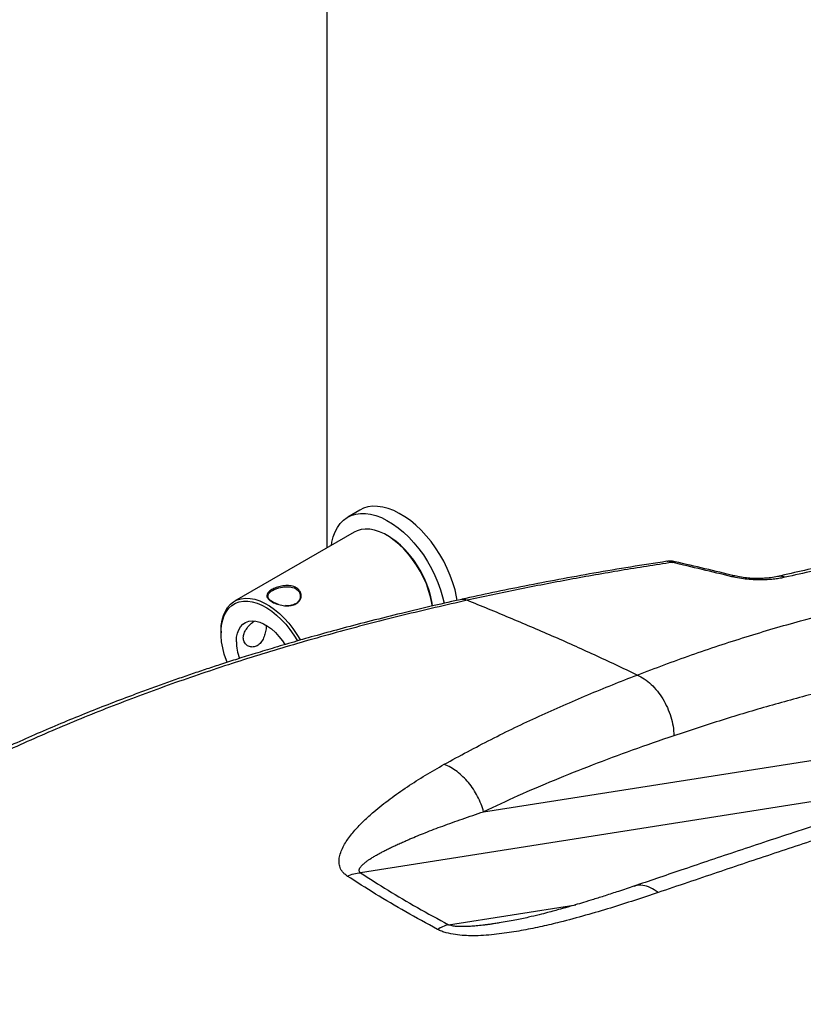
# Model space of a CAD drawing. Extents: x 0.5 to 33.5, y 0.5 to 21.5.
# Drawn here: x 23.4 to 24.2, y 13.5 to 14.5 of the extents above; entities that cross this region are included whole.
import ezdxf

# ---------------------------------------------------------------- set-up
doc = ezdxf.new("R2010")
doc.units = 0
doc.header["$MEASUREMENT"] = 0
doc.layers.get('0').update_dxf_attribs({"linetype": 'CONTINUOUS'})

# ---------------------------------------------------------------- blocks, each defined once
blk = doc.blocks.new('A$C496B622B')
at = {"color": 7, "linetype": 'CONTINUOUS'}
for p, q in [((2.2393, 6.2582), (2.2393, 3.8971)), ((2.2767, 3.94), (2.2628, 3.932)), ((2.2702, 3.915), (2.1345, 3.8366)), ((2.3089, 3.9103), (2.3072, 3.9113)), ((2.1192, 3.8028), (2.1192, 3.8008)), ((2.4168, 3.598), (2.8491, 3.6659)), ((2.8738, 3.6226), (2.2771, 3.5289)), ((2.3771, 3.4699), (2.5214, 3.4926)), ((2.4345, 3.4719), (2.4335, 3.4717))]:
    blk.add_line(p, q, dxfattribs=at)
at = {"color": 7, "linetype": 'CONTINUOUS', "flags": 128}
for points in [[(2.3869, 3.8375), (2.3862, 3.8416), (2.3844, 3.8496), (2.382, 3.8577), (2.379, 3.8658), (2.3756, 3.8739), (2.3716, 3.8819), (2.3672, 3.8896), (2.3624, 3.8971), (2.3572, 3.9042), (2.3517, 3.9109), (2.3459, 3.9172), (2.3399, 3.9229), (2.3338, 3.928), (2.3275, 3.9325), (2.3212, 3.9363), (2.3149, 3.9394), (2.3087, 3.9418), (2.3026, 3.9434), (2.2967, 3.9442), (2.2911, 3.9443), (2.2857, 3.9435), (2.2807, 3.942), (2.2767, 3.94)], [(2.2443, 3.9), (2.2449, 3.9035), (2.2464, 3.9097), (2.2485, 3.9154), (2.2511, 3.9204), (2.2543, 3.9249), (2.258, 3.9286), (2.2622, 3.9316), (2.2668, 3.9339), (2.2718, 3.9355), (2.2772, 3.9362), (2.2828, 3.9362), (2.2887, 3.9354), (2.2948, 3.9338), (2.301, 3.9314), (2.3073, 3.9283), (2.3136, 3.9245), (2.3199, 3.92), (2.326, 3.9149), (2.332, 3.9092), (2.3378, 3.9029), (2.3433, 3.8962), (2.3485, 3.8891), (2.3533, 3.8816), (2.3577, 3.8738), (2.3617, 3.8659), (2.3651, 3.8578), (2.3681, 3.8497), (2.3704, 3.8415), (2.3721, 3.8343)], [(2.3587, 3.8311), (2.3581, 3.8346), (2.3566, 3.8417), (2.3545, 3.849), (2.3519, 3.8563), (2.3487, 3.8635), (2.345, 3.8706), (2.3409, 3.8775), (2.3364, 3.884), (2.3316, 3.8902), (2.3265, 3.8959), (2.3211, 3.9011), (2.3156, 3.9057), (2.31, 3.9096), (2.3043, 3.9129), (2.2987, 3.9154), (2.2932, 3.9172), (2.2878, 3.9182), (2.2827, 3.9184), (2.2779, 3.9179), (2.2734, 3.9165), (2.2702, 3.915)], [(2.3589, 3.8312), (2.3584, 3.8346), (2.357, 3.8417), (2.3551, 3.8488), (2.3526, 3.856), (2.3495, 3.8631), (2.346, 3.8701), (2.342, 3.8769), (2.3376, 3.8833), (2.3329, 3.8894), (2.3279, 3.8951), (2.3226, 3.9002), (2.3172, 3.9047), (2.3117, 3.9086), (2.3089, 3.9103)], [(2.1843, 3.8331), (2.179, 3.8351), (2.1775, 3.8359), (2.1757, 3.8371), (2.1731, 3.8396), (2.1721, 3.8424), (2.1731, 3.8452), (2.1762, 3.848), (2.1775, 3.8488), (2.1796, 3.8499), (2.1846, 3.8518), (2.1906, 3.853), (2.1967, 3.8531), (2.2022, 3.8517), (2.2036, 3.851), (2.2036, 3.851)], [(2.1192, 3.8028), (2.1195, 3.8092), (2.1205, 3.8151), (2.122, 3.8205), (2.1241, 3.8254), (2.1267, 3.8296), (2.1299, 3.8332), (2.1335, 3.836), (2.1376, 3.8382), (2.1421, 3.8395), (2.147, 3.8401), (2.1521, 3.8399), (2.1575, 3.8389), (2.163, 3.8371), (2.1686, 3.8345), (2.1743, 3.8313), (2.1799, 3.8273), (2.1854, 3.8227), (2.1908, 3.8176), (2.1959, 3.8119), (2.2007, 3.8057), (2.2052, 3.7991), (2.2092, 3.7926)], [(2.1262, 3.7674), (2.1253, 3.7696), (2.1229, 3.7768), (2.1211, 3.7839), (2.1199, 3.7908), (2.1193, 3.7976), (2.1193, 3.804), (2.1199, 3.81), (2.1211, 3.8156), (2.1229, 3.8206), (2.1253, 3.8251), (2.1282, 3.8288), (2.1316, 3.8319), (2.1355, 3.8343), (2.1398, 3.8359), (2.1445, 3.8367), (2.1494, 3.8368), (2.1546, 3.836), (2.16, 3.8345), (2.1655, 3.8322), (2.1711, 3.8292), (2.1766, 3.8254), (2.1821, 3.821), (2.1874, 3.8161), (2.1925, 3.8105), (2.1973, 3.8046), (2.2018, 3.7982), (2.2058, 3.7916)], [(2.1366, 3.7908), (2.1369, 3.7958), (2.1379, 3.8004), (2.1394, 3.8044), (2.1414, 3.8078), (2.144, 3.8106), (2.1471, 3.8126), (2.1506, 3.8139), (2.1545, 3.8144), (2.1586, 3.8141), (2.163, 3.813), (2.1674, 3.8111), (2.1719, 3.8085), (2.1764, 3.8052), (2.1808, 3.8013), (2.1849, 3.7968), (2.1888, 3.7919), (2.1916, 3.7876)]]:
    blk.add_lwpolyline(points, dxfattribs=at)
at = {"color": 7, "linetype": 'CONTINUOUS'}
blk.add_arc((2.1965, 3.7919), 0.0599, 181.0441, 199.5123, dxfattribs=at)
for points, knots in [([(2.8771, 3.8893), (2.867, 3.8878), (2.8456, 3.8845), (2.8133, 3.8785), (2.7811, 3.8719), (2.7602, 3.8671), (2.7501, 3.8647)], [0, 0, 0, 0, 0.2420271, 0.5105689, 0.7632791, 1, 1, 1, 1]), ([(2.8841, 3.8881), (2.8633, 3.8848), (2.8218, 3.8781), (2.7796, 3.8686), (2.7585, 3.8638)], [0, 0, 0, 0, 0.499125, 1, 1, 1, 1]), ([(2.6246, 3.8819), (2.6109, 3.8798), (2.5834, 3.8756), (2.5425, 3.8686), (2.5026, 3.8614), (2.4643, 3.854), (2.4277, 3.8466), (2.4039, 3.8414), (2.3923, 3.8389)], [0, 0, 0, 0, 0.179971, 0.358649, 0.529981, 0.693981, 0.850678, 1, 1, 1, 1]), ([(2.6305, 3.8807), (2.6112, 3.8777), (2.5727, 3.8717), (2.5145, 3.8614), (2.4562, 3.8502), (2.4175, 3.8418), (2.3982, 3.8377)], [0, 0, 0, 0, 0.251362, 0.501912, 0.751514, 1, 1, 1, 1]), ([(2.6339, 3.8814), (2.6329, 3.8816), (2.6305, 3.8822), (2.6274, 3.8823), (2.6253, 3.8819), (2.6246, 3.8818)], [0, 0, 0, 0, 0.3131291, 0.791467, 1, 1, 1, 1]), ([(2.6305, 3.8807), (2.6292, 3.8813), (2.6272, 3.8822), (2.6253, 3.8818), (2.6247, 3.8817)], [0, 0, 0, 0, 0.662276, 1, 1, 1, 1]), ([(2.6305, 3.8807), (2.6313, 3.8811), (2.6325, 3.8818), (2.6335, 3.8815), (2.6339, 3.8813)], [0, 0, 0, 0, 0.6451963, 1, 1, 1, 1]), ([(2.6982, 3.8645), (2.6869, 3.8673), (2.6643, 3.8727), (2.6418, 3.878), (2.6305, 3.8807)], [0, 0, 0, 0, 0.49903, 1, 1, 1, 1]), ([(2.7015, 3.8653), (2.6902, 3.8681), (2.6677, 3.8736), (2.6452, 3.8788), (2.6339, 3.8815)], [0, 0, 0, 0, 0.498965, 1, 1, 1, 1]), ([(2.7014, 3.8652), (2.7011, 3.8653), (2.7001, 3.8656), (2.6989, 3.865), (2.6982, 3.8645)], [0, 0, 0, 0, 0.349611, 1, 1, 1, 1]), ([(2.7585, 3.8638), (2.7567, 3.8634), (2.753, 3.8626), (2.7468, 3.8617), (2.74, 3.8611), (2.7324, 3.8608), (2.7243, 3.8609), (2.7156, 3.8615), (2.7067, 3.8627), (2.701, 3.8639), (2.6982, 3.8645)], [0, 0, 0, 0, 0.11561, 0.233285, 0.353394, 0.476421, 0.602839, 0.732729, 0.865709, 1, 1, 1, 1]), ([(2.7501, 3.8647), (2.7475, 3.8642), (2.7435, 3.8634), (2.7367, 3.8627), (2.7307, 3.8624), (2.724, 3.8624), (2.7166, 3.8628), (2.7088, 3.8637), (2.7039, 3.8648), (2.7014, 3.8654)], [0, 0, 0, 0, 0.217473, 0.334596, 0.457385, 0.585971, 0.720038, 0.858759, 1, 1, 1, 1]), ([(2.7585, 3.8638), (2.7569, 3.8643), (2.754, 3.8653), (2.7513, 3.8648), (2.7501, 3.8646)], [0, 0, 0, 0, 0.575402, 1, 1, 1, 1]), ([(2.2043, 3.852), (2.2049, 3.8516), (2.2068, 3.8504), (2.2092, 3.8475), (2.2105, 3.8433), (2.2096, 3.8388), (2.2065, 3.8349), (2.2018, 3.8323), (2.1959, 3.8313), (2.1895, 3.8316), (2.183, 3.8332), (2.1789, 3.8349), (2.1767, 3.8361), (2.1749, 3.8372), (2.1726, 3.8391), (2.1709, 3.8418), (2.171, 3.8447), (2.1733, 3.8477), (2.1775, 3.8505), (2.183, 3.8528), (2.1893, 3.8543), (2.1958, 3.8546), (2.201, 3.8537), (2.2035, 3.8524), (2.2043, 3.852)], [0, 0, 0, 0, 0.022354, 0.067411, 0.120403, 0.17459, 0.228591, 0.280546, 0.331392, 0.383535, 0.437592, 0.491744, 0.499956, 0.511111, 0.556174, 0.601216, 0.655094, 0.709442, 0.762194, 0.813156, 0.864622, 0.918106, 0.972489, 1, 1, 1, 1]), ([(2.2036, 3.851), (2.2042, 3.8506), (2.2062, 3.8493), (2.2084, 3.8465), (2.2094, 3.8423), (2.2083, 3.838), (2.2059, 3.8352), (2.2035, 3.8336), (2.2008, 3.8324), (2.197, 3.8314), (2.1936, 3.8316), (2.1921, 3.8317)], [0, 0, 0, 0, 0.066706, 0.201369, 0.346017, 0.495339, 0.644911, 0.690891, 0.756928, 0.890231, 1, 1, 1, 1]), ([(2.5908, 3.753), (2.6113, 3.7608), (2.6522, 3.7762), (2.7142, 3.7966), (2.771, 3.8133), (2.8225, 3.8266), (2.8687, 3.8369), (2.9147, 3.8457), (2.9452, 3.85), (2.9604, 3.8522)], [0, 0, 0, 0, 0.167119, 0.333962, 0.500594, 0.625473, 0.75032, 0.875158, 1, 1, 1, 1]), ([(2.3923, 3.8388), (2.3817, 3.8365), (2.3588, 3.8314), (2.3245, 3.8232), (2.2901, 3.8146), (2.2583, 3.8063), (2.229, 3.7983), (2.2023, 3.7907), (2.178, 3.7835), (2.156, 3.7768), (2.1361, 3.7706), (2.1181, 3.7648), (2.1011, 3.7592), (2.0845, 3.7536), (2.0679, 3.7478), (2.0512, 3.7419), (2.0344, 3.7358), (2.0053, 3.7251), (1.964, 3.709), (1.9109, 3.6868), (1.858, 3.663), (1.8083, 3.6391), (1.7617, 3.6151), (1.7181, 3.5913), (1.6754, 3.5666), (1.6342, 3.5414), (1.5953, 3.5163), (1.5664, 3.4968), (1.5461, 3.4826), (1.533, 3.4733), (1.5184, 3.4627), (1.5022, 3.4508), (1.4844, 3.4374), (1.465, 3.4224), (1.4442, 3.4059), (1.4226, 3.3884), (1.4006, 3.3699), (1.3781, 3.3506), (1.3545, 3.3296), (1.3297, 3.3071), (1.304, 3.2828), (1.2771, 3.2566), (1.259, 3.2383), (1.2498, 3.2289)], [0, 0, 0, 0, 0.025326, 0.054911, 0.082511, 0.108162, 0.131897, 0.153369, 0.173041, 0.190932, 0.207056, 0.221702, 0.235201, 0.248771, 0.26244, 0.276207, 0.290074, 0.304041, 0.348333, 0.393047, 0.437749, 0.482469, 0.520404, 0.558333, 0.596268, 0.633136, 0.668121, 0.701233, 0.711922, 0.723885, 0.737395, 0.752458, 0.769079, 0.787265, 0.807025, 0.828369, 0.8489, 0.870735, 0.893886, 0.918368, 0.944198, 0.971398, 1, 1, 1, 1]), ([(2.3982, 3.8377), (2.374, 3.8322), (2.3257, 3.8212), (2.2542, 3.8026), (2.1839, 3.7826), (2.1147, 3.7608), (2.0469, 3.7373), (1.9806, 3.712), (1.9156, 3.685), (1.8516, 3.6559), (1.7882, 3.6245), (1.7253, 3.5906), (1.663, 3.5541), (1.6016, 3.5151), (1.5412, 3.4736), (1.4861, 3.4326), (1.4358, 3.3927), (1.3904, 3.3544), (1.3455, 3.3144), (1.3011, 3.2728), (1.2722, 3.2437), (1.2577, 3.2291)], [0, 0, 0, 0, 0.058258, 0.115877, 0.172935, 0.229509, 0.285664, 0.340474, 0.395011, 0.449335, 0.503507, 0.558578, 0.613621, 0.668711, 0.723909, 0.779288, 0.82297, 0.866848, 0.910956, 0.955325, 1, 1, 1, 1]), ([(2.3924, 3.8387), (2.393, 3.8388), (2.3949, 3.8393), (2.3969, 3.8383), (2.3982, 3.8377)], [0, 0, 0, 0, 0.374078, 1, 1, 1, 1]), ([(2.5908, 3.753), (2.5747, 3.7607), (2.5426, 3.776), (2.4944, 3.7974), (2.4463, 3.818), (2.4142, 3.8311), (2.3982, 3.8377)], [0, 0, 0, 0, 0.24953, 0.499259, 0.749643, 1, 1, 1, 1]), ([(2.1602, 3.7862), (2.1587, 3.7856), (2.1558, 3.7844), (2.1512, 3.785), (2.1473, 3.7874), (2.1447, 3.7914), (2.1442, 3.7964), (2.1456, 3.8015), (2.1486, 3.8065), (2.1526, 3.8108), (2.1555, 3.813), (2.1567, 3.814)], [0, 0, 0, 0, 0.110433, 0.220651, 0.336425, 0.456544, 0.570935, 0.679112, 0.788967, 0.905873, 1, 1, 1, 1]), ([(2.1705, 3.8092), (2.1705, 3.8092), (2.1706, 3.8077), (2.17, 3.8037), (2.1687, 3.7979), (2.1662, 3.7922), (2.1632, 3.7882), (2.161, 3.7867), (2.1602, 3.7862)], [0, 0, 0, 0, 0.004115, 0.212667, 0.42445, 0.649831, 0.881083, 1, 1, 1, 1]), ([(2.9854, 3.7713), (2.9755, 3.7699), (2.9479, 3.7661), (2.9023, 3.7576), (2.8488, 3.7462), (2.7949, 3.733), (2.741, 3.7183), (2.6868, 3.7021), (2.6508, 3.6902), (2.6326, 3.6842)], [0, 0, 0, 0, 0.08575, 0.237612, 0.38888, 0.540684, 0.693477, 0.84531, 1, 1, 1, 1]), ([(2.3722, 3.6518), (2.3898, 3.6614), (2.425, 3.6805), (2.4795, 3.7065), (2.5347, 3.7309), (2.5721, 3.7457), (2.5908, 3.753)], [0, 0, 0, 0, 0.250182, 0.500033, 0.749886, 1, 1, 1, 1]), ([(2.5908, 3.753), (2.5936, 3.7517), (2.599, 3.7489), (2.6068, 3.7426), (2.6139, 3.7349), (2.6201, 3.726), (2.6253, 3.7162), (2.6292, 3.7057), (2.6318, 3.6949), (2.6324, 3.6878), (2.6326, 3.6842)], [0, 0, 0, 0, 0.125, 0.25, 0.375, 0.5, 0.625, 0.75, 0.875, 1, 1, 1, 1]), ([(2.6326, 3.6842), (2.6168, 3.6788), (2.5858, 3.6681), (2.5405, 3.6512), (2.4972, 3.634), (2.4561, 3.6164), (2.4298, 3.6041), (2.4168, 3.598)], [0, 0, 0, 0, 0.21545, 0.423067, 0.622954, 0.815223, 1, 1, 1, 1]), ([(2.2623, 3.5251), (2.2611, 3.5259), (2.2588, 3.5277), (2.2556, 3.5314), (2.2534, 3.5361), (2.2527, 3.5416), (2.2534, 3.5473), (2.2552, 3.5533), (2.2582, 3.5596), (2.2631, 3.5676), (2.2706, 3.577), (2.281, 3.5878), (2.2942, 3.5997), (2.3106, 3.6127), (2.3302, 3.6264), (2.3508, 3.6395), (2.3651, 3.6477), (2.3722, 3.6518)], [0, 0, 0, 0, 0.02075, 0.040736, 0.078322, 0.113556, 0.147343, 0.191006, 0.2336, 0.275582, 0.358186, 0.439758, 0.52064, 0.641175, 0.761105, 0.880659, 1, 1, 1, 1]), ([(2.4168, 3.598), (2.4159, 3.601), (2.4142, 3.6068), (2.4102, 3.6154), (2.4054, 3.6236), (2.3998, 3.6311), (2.3935, 3.6379), (2.3868, 3.6437), (2.3796, 3.6485), (2.3747, 3.6507), (2.3722, 3.6518)], [0, 0, 0, 0, 0.125, 0.25, 0.375, 0.5, 0.625, 0.75, 0.874999, 1, 1, 1, 1]), ([(2.2771, 3.5289), (2.2768, 3.5292), (2.2761, 3.5299), (2.2756, 3.5314), (2.2759, 3.5334), (2.2776, 3.5359), (2.2801, 3.5384), (2.2829, 3.5408), (2.2857, 3.5429), (2.2889, 3.545), (2.2925, 3.5472), (2.2962, 3.5493), (2.3, 3.5514), (2.3039, 3.5535), (2.3081, 3.5556), (2.3126, 3.5578), (2.3173, 3.56), (2.3224, 3.5623), (2.3278, 3.5647), (2.3371, 3.5688), (2.3513, 3.5746), (2.371, 3.5821), (2.3931, 3.59), (2.4087, 3.5953), (2.4168, 3.598)], [0, 0, 0, 0, 0.008047, 0.017115, 0.039602, 0.064504, 0.095094, 0.121239, 0.144992, 0.170923, 0.199051, 0.229392, 0.255883, 0.283861, 0.313328, 0.344289, 0.376746, 0.410701, 0.446159, 0.483119, 0.594817, 0.71818, 0.853236, 1, 1, 1, 1]), ([(2.8431, 3.5985), (2.8305, 3.5945), (2.8057, 3.5866), (2.7693, 3.5748), (2.7347, 3.5634), (2.7018, 3.5524), (2.6706, 3.5419), (2.6412, 3.532), (2.6136, 3.5226), (2.5957, 3.5165), (2.5871, 3.5136)], [0, 0, 0, 0, 0.153068, 0.297982, 0.434815, 0.563637, 0.684519, 0.797513, 0.902662, 1, 1, 1, 1]), ([(2.8735, 3.5921), (2.8526, 3.5854), (2.8108, 3.5722), (2.7468, 3.551), (2.6817, 3.5292), (2.637, 3.514), (2.6146, 3.5064)], [0, 0, 0, 0, 0.250161, 0.500012, 0.749834, 1, 1, 1, 1]), ([(2.2623, 3.5251), (2.2648, 3.526), (2.2699, 3.528), (2.2747, 3.5286), (2.2771, 3.5289)], [0, 0, 0, 0, 0.500007, 1, 1, 1, 1]), ([(2.2771, 3.5289), (2.2875, 3.5223), (2.3081, 3.509), (2.3415, 3.4893), (2.3652, 3.4764), (2.3771, 3.4699)], [0, 0, 0, 0, 0.33362, 0.66605, 1, 1, 1, 1]), ([(2.3646, 3.4647), (2.3525, 3.4713), (2.3282, 3.4845), (2.294, 3.5046), (2.2729, 3.5183), (2.2623, 3.5251)], [0, 0, 0, 0, 0.333351, 0.666787, 1, 1, 1, 1]), ([(2.6146, 3.5064), (2.6058, 3.5034), (2.5881, 3.4975), (2.5607, 3.4888), (2.5326, 3.4805), (2.5066, 3.4735), (2.4831, 3.4679), (2.4621, 3.4636), (2.4439, 3.4606), (2.4287, 3.4587), (2.4168, 3.4577), (2.4055, 3.4573), (2.3947, 3.4576), (2.3846, 3.4585), (2.3759, 3.4603), (2.3692, 3.4624), (2.3661, 3.4639), (2.3646, 3.4647)], [0, 0, 0, 0, 0.119061, 0.2383, 0.358018, 0.478277, 0.559005, 0.640522, 0.723166, 0.765171, 0.807894, 0.851635, 0.885556, 0.92107, 0.959009, 0.979154, 1, 1, 1, 1]), ([(2.5871, 3.5136), (2.5814, 3.5116), (2.5706, 3.508), (2.5553, 3.503), (2.542, 3.4988), (2.5307, 3.4954), (2.5214, 3.4926), (2.5142, 3.4905), (2.5085, 3.4889), (2.5031, 3.4874), (2.4968, 3.4856), (2.4888, 3.4835), (2.4792, 3.4811), (2.4668, 3.4781), (2.4516, 3.4748), (2.4405, 3.4729), (2.4345, 3.4719)], [0, 0, 0, 0, 0.118901, 0.223492, 0.313951, 0.390421, 0.453, 0.501752, 0.536724, 0.565902, 0.610934, 0.662953, 0.7237, 0.800239, 0.892808, 1, 1, 1, 1]), ([(2.6146, 3.5064), (2.6117, 3.5084), (2.6059, 3.5125), (2.5972, 3.5148), (2.5908, 3.515), (2.5878, 3.5136), (2.5872, 3.5134)], [0, 0, 0, 0, 0.307507, 0.615015, 0.922522, 1, 1, 1, 1]), ([(2.4335, 3.4717), (2.4317, 3.4715), (2.4285, 3.471), (2.4239, 3.4703), (2.4198, 3.4698), (2.4159, 3.4693), (2.4121, 3.4689), (2.4086, 3.4686), (2.4052, 3.4683), (2.4002, 3.4679), (2.3941, 3.4677), (2.3871, 3.4678), (2.3821, 3.4684), (2.3789, 3.4692), (2.3777, 3.4697), (2.3771, 3.4699)], [0, 0, 0, 0, 0.103936, 0.18448, 0.261078, 0.333757, 0.402521, 0.467412, 0.52844, 0.585639, 0.73135, 0.846081, 0.933025, 0.96829, 1, 1, 1, 1]), ([(2.105, 2.7399), (2.1252, 2.7574), (2.1654, 2.7922), (2.2251, 2.8427), (2.2839, 2.8916), (2.3418, 2.9389), (2.3984, 2.9846), (2.4537, 3.0287), (2.5077, 3.0712), (2.5609, 3.1126), (2.6134, 3.1529), (2.6654, 3.1923), (2.7169, 3.2307), (2.7677, 3.2678), (2.8178, 3.3037), (2.8672, 3.3381), (2.9159, 3.3711), (2.964, 3.4027), (3.012, 3.4333), (3.0436, 3.4526), (3.0595, 3.4624)], [0, 0, 0, 0, 0.056709, 0.112957, 0.168819, 0.224376, 0.279707, 0.333899, 0.38801, 0.442102, 0.496237, 0.551459, 0.606844, 0.662452, 0.718339, 0.774566, 0.830184, 0.88625, 0.942831, 1, 1, 1, 1]), ([(2.3771, 3.4699), (2.3748, 3.4693), (2.3708, 3.4682), (2.3665, 3.4657), (2.3646, 3.4647)], [0, 0, 0, 0, 0.559882, 1, 1, 1, 1]), ([(3.0686, 3.454), (3.0525, 3.4441), (3.0204, 3.4243), (2.9717, 3.3929), (2.9229, 3.3604), (2.8739, 3.3267), (2.8247, 3.2919), (2.7754, 3.2561), (2.7257, 3.2193), (2.6754, 3.1812), (2.6239, 3.1417), (2.5713, 3.1007), (2.5173, 3.0583), (2.4625, 3.0146), (2.4066, 2.9696), (2.35, 2.9237), (2.2929, 2.8766), (2.2351, 2.8285), (2.1765, 2.7789), (2.137, 2.7447), (2.1172, 2.7275)], [0, 0, 0, 0, 0.058191, 0.115773, 0.172823, 0.229417, 0.285617, 0.340492, 0.395109, 0.449521, 0.50378, 0.558928, 0.614029, 0.669151, 0.724355, 0.779705, 0.834282, 0.889142, 0.944358, 1, 1, 1, 1]), ([(3.4148, 3.454), (3.3972, 3.44), (3.3622, 3.4122), (3.3079, 3.3706), (3.2524, 3.3289), (3.1956, 3.287), (3.1414, 3.2473), (3.0902, 3.2099), (3.0424, 3.1748), (2.9935, 3.1387), (2.9438, 3.1015), (2.894, 3.0637), (2.8444, 3.0254), (2.7951, 2.9865), (2.7452, 2.9463), (2.695, 2.9048), (2.6445, 2.8621), (2.5981, 2.822), (2.5561, 2.7847), (2.5186, 2.7508), (2.4815, 2.7165), (2.4449, 2.682), (2.4089, 2.6475), (2.3739, 2.6132), (2.3399, 2.5793), (2.3178, 2.5566), (2.3069, 2.5454)], [0, 0, 0, 0, 0.060674, 0.120774, 0.180379, 0.239474, 0.298151, 0.343958, 0.3895, 0.434814, 0.47988, 0.52471, 0.566912, 0.608885, 0.650589, 0.69199, 0.733031, 0.773631, 0.803751, 0.833528, 0.862885, 0.891761, 0.920048, 0.947627, 0.974346, 1, 1, 1, 1]), ([(3.4149, 3.4527), (3.3973, 3.4385), (3.3623, 3.4104), (3.308, 3.3684), (3.2526, 3.3264), (3.1958, 3.2843), (3.1416, 3.2445), (3.0905, 3.207), (3.0426, 3.1718), (2.9938, 3.1358), (2.9441, 3.0986), (2.8944, 3.0609), (2.8448, 3.0226), (2.7955, 2.9838), (2.7457, 2.9438), (2.6955, 2.9025), (2.645, 2.86), (2.5987, 2.82), (2.5567, 2.7828), (2.5192, 2.749), (2.4821, 2.7149), (2.4455, 2.6805), (2.4095, 2.6461), (2.3745, 2.6118), (2.3406, 2.578), (2.3184, 2.5554), (2.3075, 2.5443)], [0, 0, 0, 0, 0.060718, 0.120858, 0.180496, 0.239617, 0.298312, 0.344126, 0.389672, 0.434982, 0.480041, 0.52486, 0.567049, 0.609008, 0.650695, 0.692079, 0.733104, 0.773689, 0.803797, 0.833564, 0.862912, 0.891781, 0.920061, 0.947635, 0.974349, 1, 1, 1, 1])]:
    blk.add_open_spline(points, degree=3, knots=knots, dxfattribs=at)

msp = doc.modelspace()

# ---------------------------------------------------------------- block references
at = {"xscale": 0.9125, "yscale": 0.9125, "zscale": 0.9125}
msp.add_blockref('A$C496B622B', (21.6368, 10.4273), dxfattribs=at)

doc.saveas('drawing.dxf')
